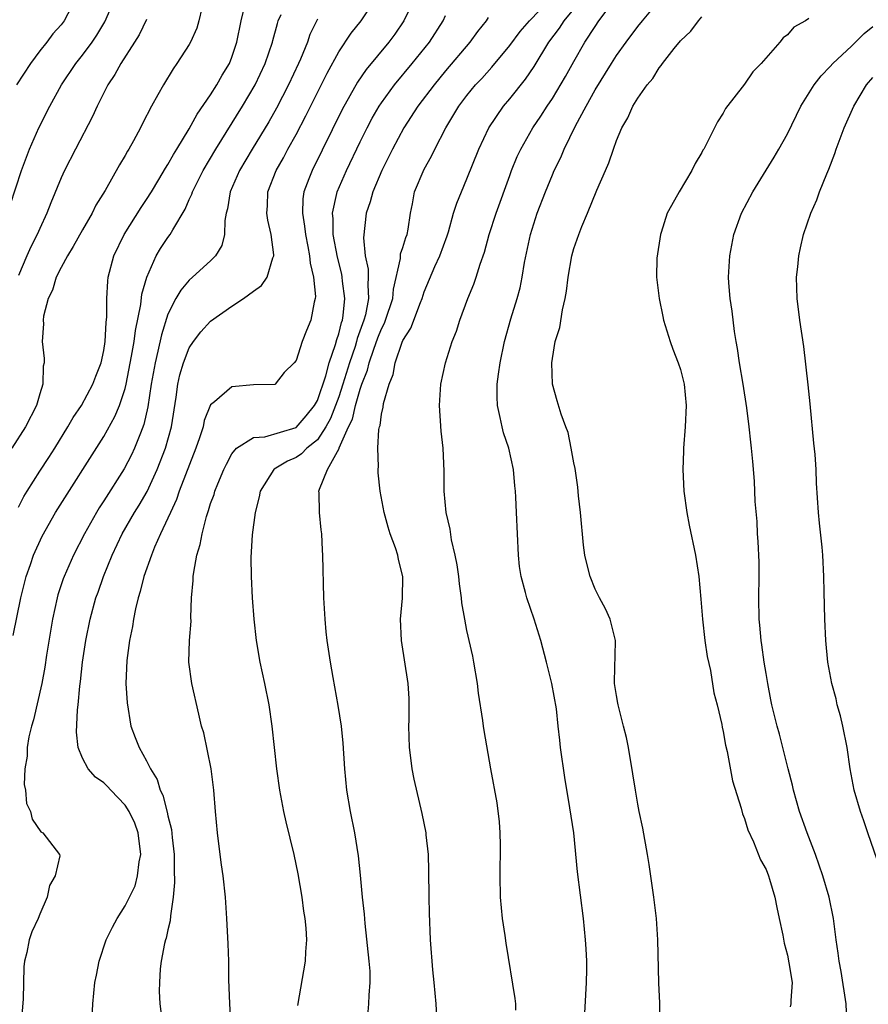
# Model space of a CAD drawing. Units: inches. Extents: x 2571000 to 2574000, y 1518000 to 1521000.
# Drawn here: x 2571129 to 2571209, y 1518131 to 1518223 of the extents above; entities that cross this region are included whole.
import ezdxf

# ---------------------------------------------------------------- set-up
doc = ezdxf.new("R2010")
doc.units = ezdxf.units.IN
doc.header["$MEASUREMENT"] = 0
doc.layers.add('LD25711518_2ft', color=254, linetype='Continuous')

msp = doc.modelspace()

# ---------------------------------------------------------------- linework, layer by layer
at = {"layer": 'LD25711518_2ft'}
for points, elevation in [([(2571128.241, 1518205.759), (2571129.29, 1518209), (2571130.05, 1518211), (2571130.93, 1518213), (2571131.939, 1518215), (2571133.033, 1518217), (2571134.37, 1518219), (2571135, 1518219.78), (2571135.906, 1518221), (2571136.354, 1518221.646), (2571137.103, 1518222.897), (2571138.013, 1518225)], 8136), ([(2571134.315, 1518225), (2571133.274, 1518223), (2571133, 1518222.638), (2571132.232, 1518221.768), (2571131.651, 1518221), (2571131, 1518220.197), (2571130.137, 1518219), (2571128.835, 1518217)], 8138), ([(2571135.883, 1518129), (2571135.979, 1518131), (2571136.165, 1518133), (2571136.313, 1518133.687), (2571136.558, 1518135), (2571137.23, 1518137), (2571137.807, 1518138.193), (2571138.238, 1518139), (2571139, 1518140.189), (2571139.938, 1518142.062), (2571140.164, 1518143), (2571140.307, 1518144.307), (2571140.459, 1518145), (2571140.216, 1518147), (2571139.905, 1518147.905), (2571139.374, 1518149), (2571139, 1518149.599), (2571137.656, 1518151), (2571137.352, 1518151.352), (2571137, 1518151.697), (2571136.228, 1518152.228), (2571135.538, 1518153), (2571135, 1518154.016), (2571134.6, 1518155), (2571134.432, 1518156.432), (2571134.524, 1518158.524), (2571134.589, 1518159), (2571134.747, 1518160.747), (2571134.815, 1518161.185), (2571135.005, 1518163), (2571135.312, 1518165), (2571135.714, 1518167), (2571136.262, 1518169), (2571136.468, 1518169.532), (2571136.982, 1518171), (2571137.793, 1518173), (2571138.72, 1518175), (2571139.875, 1518177), (2571140.313, 1518177.687), (2571141.053, 1518178.947), (2571142.001, 1518181), (2571142.773, 1518183), (2571143.339, 1518185), (2571143.779, 1518187.779), (2571143.933, 1518189), (2571144.128, 1518189.872), (2571144.448, 1518191), (2571145, 1518192.407), (2571145.404, 1518193), (2571146.096, 1518193.903), (2571147, 1518194.897), (2571149, 1518196.292), (2571150.076, 1518197), (2571151, 1518197.698), (2571151.762, 1518198.238), (2571152.285, 1518199), (2571152.827, 1518200.828), (2571152.909, 1518201), (2571152.913, 1518201.087), (2571152.666, 1518203), (2571152.356, 1518204.356), (2571152.275, 1518205), (2571152.327, 1518205.673), (2571152.363, 1518207), (2571153.132, 1518209), (2571153.816, 1518210.184), (2571154.245, 1518211), (2571155, 1518212.359), (2571155.905, 1518214.095), (2571157.907, 1518218.093), (2571159, 1518220.102), (2571160.154, 1518221.846), (2571161.087, 1518223), (2571162.408, 1518225)], 8124), ([(2571166.05, 1518225), (2571165.093, 1518223), (2571164.242, 1518221.758), (2571163.684, 1518221), (2571161.556, 1518218.444), (2571160.74, 1518217.26), (2571159.31, 1518214.69), (2571156.493, 1518209), (2571156.208, 1518208.207), (2571155.743, 1518207), (2571155.648, 1518206.352), (2571155.588, 1518205), (2571155.791, 1518203.791), (2571155.87, 1518203), (2571156.112, 1518201.888), (2571156.274, 1518201), (2571156.307, 1518200.307), (2571156.639, 1518199), (2571156.813, 1518197.187), (2571156.781, 1518197), (2571156.683, 1518196.683), (2571156.381, 1518195), (2571155.972, 1518194.028), (2571155.585, 1518193), (2571155, 1518191.206), (2571154.815, 1518191), (2571153.894, 1518190.106), (2571153.034, 1518189), (2571153, 1518188.979), (2571151, 1518188.926), (2571149, 1518188.763), (2571147.357, 1518187.357), (2571147, 1518187.071), (2571146.408, 1518185.592), (2571146.292, 1518185), (2571145.966, 1518183.966), (2571145.63, 1518183), (2571144.068, 1518179), (2571143.803, 1518178.197), (2571143.229, 1518177), (2571143, 1518176.46), (2571142.317, 1518175), (2571141.758, 1518173.758), (2571141.457, 1518173), (2571140.752, 1518171), (2571140.413, 1518169.587), (2571140.219, 1518169), (2571139.969, 1518167.969), (2571139.79, 1518167), (2571139.691, 1518166.31), (2571139.406, 1518165), (2571139.145, 1518163.145), (2571139.077, 1518161), (2571139.192, 1518159.192), (2571139.546, 1518157), (2571139.934, 1518155.934), (2571140.296, 1518155), (2571141, 1518153.757), (2571141.385, 1518153), (2571141.996, 1518151.996), (2571142.279, 1518151), (2571142.533, 1518150.533), (2571142.936, 1518148.936), (2571143, 1518148.616), (2571143.339, 1518147.339), (2571143.408, 1518146.592), (2571143.587, 1518145), (2571143.583, 1518143.583), (2571143.618, 1518142.382), (2571143.507, 1518141), (2571143.233, 1518139.233), (2571143.219, 1518138.781), (2571143, 1518137.924), (2571142.835, 1518137.165), (2571142.761, 1518137), (2571142.671, 1518136.671), (2571142.362, 1518135), (2571142.283, 1518134.283), (2571142.205, 1518133), (2571142.197, 1518132.197), (2571142.249, 1518131), (2571142.446, 1518129.554)], 8122), ([(2571161.737, 1518130.262), (2571161.82, 1518131), (2571161.833, 1518131.832), (2571161.944, 1518133), (2571161.927, 1518134.073), (2571161.849, 1518135), (2571161.462, 1518138.537), (2571161.398, 1518139.398), (2571161.229, 1518141), (2571161.047, 1518143.047), (2571160.849, 1518144.849), (2571160.492, 1518147), (2571160.093, 1518149), (2571159.753, 1518151), (2571159.56, 1518153), (2571159.42, 1518155.42), (2571159.258, 1518157), (2571158.937, 1518158.937), (2571158.464, 1518161.536), (2571158.228, 1518163), (2571157.927, 1518165), (2571157.833, 1518165.833), (2571157.713, 1518167), (2571157.612, 1518169), (2571157.506, 1518173), (2571157.471, 1518173.471), (2571157.41, 1518175), (2571157.359, 1518175.359), (2571157.194, 1518177), (2571157.164, 1518178.835), (2571157.146, 1518179), (2571157.182, 1518179.182), (2571157.941, 1518181), (2571159.026, 1518182.974), (2571159.038, 1518183.038), (2571159.925, 1518185), (2571160.271, 1518185.73), (2571160.561, 1518187), (2571161, 1518188.537), (2571161.163, 1518189), (2571161.689, 1518190.311), (2571161.85, 1518191), (2571162.286, 1518192.286), (2571162.668, 1518193.332), (2571163, 1518194.173), (2571163.28, 1518194.72), (2571163.389, 1518195), (2571164.05, 1518197), (2571164.11, 1518197.89), (2571164.771, 1518200.77), (2571164.771, 1518201), (2571164.792, 1518201.208), (2571165, 1518201.777), (2571165.286, 1518202.714), (2571165.4, 1518203), (2571165.489, 1518203.489), (2571165.704, 1518205), (2571165.888, 1518205.888), (2571166.09, 1518207), (2571167, 1518209.125), (2571167.669, 1518210.331), (2571167.987, 1518211), (2571169.025, 1518213), (2571169.778, 1518214.222), (2571170.234, 1518215), (2571171, 1518216.005), (2571171.815, 1518217), (2571172.389, 1518217.611), (2571173.334, 1518218.665), (2571175, 1518220.698), (2571175.987, 1518222.013), (2571176.852, 1518223), (2571178.756, 1518225)], 8116), ([(2571175.588, 1518130.411), (2571175.591, 1518131), (2571175.525, 1518131.526), (2571174.677, 1518136.677), (2571174.585, 1518137.415), (2571174.327, 1518139), (2571174.147, 1518141), (2571174.123, 1518143), (2571174.149, 1518145.851), (2571174.119, 1518147), (2571174.04, 1518148.04), (2571173.831, 1518149.831), (2571173.24, 1518153), (2571172.6, 1518156.6), (2571172.538, 1518157), (2571172.484, 1518157.516), (2571172.075, 1518160.075), (2571171.994, 1518161), (2571171.658, 1518163), (2571171.547, 1518163.547), (2571171, 1518165.941), (2571170.793, 1518167), (2571170.531, 1518168.531), (2571170.501, 1518169), (2571170.303, 1518170.303), (2571170.233, 1518171), (2571170.084, 1518172.084), (2571169.905, 1518173), (2571169.567, 1518174.433), (2571169.426, 1518175.426), (2571169.06, 1518177), (2571168.869, 1518179), (2571168.863, 1518180.863), (2571168.778, 1518183), (2571168.59, 1518184.59), (2571168.436, 1518187), (2571168.558, 1518189), (2571168.978, 1518191), (2571169.624, 1518193), (2571170.027, 1518193.973), (2571170.345, 1518195), (2571171.086, 1518197), (2571171.637, 1518198.363), (2571171.853, 1518199), (2571172.232, 1518200.232), (2571172.634, 1518201.366), (2571173.086, 1518203), (2571173.727, 1518205), (2571175, 1518208.517), (2571175.181, 1518209), (2571175.711, 1518210.289), (2571176.031, 1518211), (2571177.163, 1518213), (2571177.916, 1518214.084), (2571178.499, 1518215), (2571179, 1518215.742), (2571180.22, 1518217.78), (2571181, 1518219.179), (2571182.045, 1518221), (2571183, 1518222.479), (2571183.361, 1518223), (2571185, 1518225.206)], 8112), ([(2571181.986, 1518129), (2571182.204, 1518133), (2571182.219, 1518134.219), (2571182.212, 1518135), (2571182.16, 1518136.16), (2571182.099, 1518137), (2571181.996, 1518138.004), (2571181.916, 1518139), (2571181.366, 1518143.366), (2571180.992, 1518147), (2571180.645, 1518149.355), (2571180.178, 1518152.178), (2571179.773, 1518155), (2571179.681, 1518155.681), (2571179.551, 1518157), (2571179.369, 1518158.631), (2571178.95, 1518161), (2571178.443, 1518163), (2571177.909, 1518165), (2571177.302, 1518167), (2571176.613, 1518169), (2571176.484, 1518169.516), (2571176.069, 1518171), (2571175.935, 1518171.935), (2571175.824, 1518173), (2571175.638, 1518177), (2571175.586, 1518178.414), (2571175.551, 1518179), (2571175.487, 1518179.487), (2571175.369, 1518181), (2571174.921, 1518183), (2571174.431, 1518184.431), (2571174.282, 1518185), (2571174.121, 1518185.879), (2571173.86, 1518187), (2571173.821, 1518187.821), (2571173.84, 1518189), (2571173.943, 1518189.943), (2571174.098, 1518191), (2571174.507, 1518193), (2571175.101, 1518195.101), (2571175.696, 1518197), (2571175.978, 1518198.022), (2571176.168, 1518199), (2571176.39, 1518200.39), (2571176.938, 1518203), (2571177.576, 1518205), (2571178.345, 1518207), (2571179, 1518208.6), (2571179.176, 1518209), (2571179.777, 1518210.223), (2571180.103, 1518211), (2571181.177, 1518213.177), (2571182.148, 1518215), (2571183, 1518216.526), (2571184.523, 1518219), (2571185, 1518219.739), (2571185.909, 1518221), (2571187, 1518222.465), (2571187.425, 1518223), (2571189, 1518224.866)], 8110), ([(2571146.185, 1518224.185), (2571145.899, 1518223), (2571145.695, 1518222.305), (2571145.121, 1518221), (2571145, 1518220.78), (2571143.844, 1518219), (2571143.483, 1518218.517), (2571142.574, 1518217), (2571142.069, 1518216.069), (2571141.457, 1518215), (2571140.616, 1518213.384), (2571140.434, 1518213), (2571139.769, 1518211.769), (2571139.337, 1518211), (2571139.205, 1518210.795), (2571139, 1518210.409), (2571138.472, 1518209.528), (2571137.119, 1518207.119), (2571136.265, 1518205.735), (2571135.896, 1518205), (2571135, 1518203.449), (2571134.131, 1518201.869), (2571133.591, 1518201), (2571133, 1518199.906), (2571132.54, 1518199), (2571132.199, 1518197.801), (2571131.803, 1518197), (2571131.357, 1518195.357), (2571131.325, 1518195), (2571131.351, 1518194.649), (2571131.233, 1518193), (2571131.403, 1518191.403), (2571131.409, 1518191), (2571131.319, 1518190.681), (2571131.293, 1518189), (2571131, 1518188.101), (2571130.703, 1518187), (2571129.671, 1518185), (2571128.395, 1518183)], 8132), ([(2571129, 1518177.503), (2571129.524, 1518178.477), (2571129.833, 1518179), (2571131, 1518180.844), (2571131.866, 1518182.134), (2571132.409, 1518183), (2571133.642, 1518185), (2571134.133, 1518185.867), (2571134.897, 1518187), (2571135.988, 1518189), (2571136.248, 1518189.752), (2571136.747, 1518191), (2571137, 1518192.141), (2571137.136, 1518193), (2571137.222, 1518194.777), (2571137.297, 1518195.296), (2571137.285, 1518197), (2571137.368, 1518198.632), (2571137.423, 1518199), (2571137.943, 1518201), (2571138.901, 1518203), (2571140.484, 1518205.516), (2571141, 1518206.284), (2571141.451, 1518207), (2571142.145, 1518208.145), (2571142.775, 1518209.226), (2571143, 1518209.568), (2571143.51, 1518210.49), (2571143.841, 1518211), (2571145, 1518212.886), (2571145.749, 1518214.251), (2571147, 1518216.086), (2571147.574, 1518217), (2571148.085, 1518217.915), (2571148.753, 1518219), (2571149, 1518219.612), (2571149.47, 1518221), (2571149.855, 1518223), (2571150.136, 1518224.137)], 8130), ([(2571168.193, 1518129.807), (2571168.125, 1518131), (2571167.928, 1518133), (2571167.792, 1518134.208), (2571167.589, 1518137), (2571167.484, 1518139.484), (2571167.459, 1518141), (2571167.446, 1518143.446), (2571167.389, 1518145), (2571167.18, 1518146.82), (2571167.171, 1518147), (2571166.809, 1518148.809), (2571166.049, 1518152.049), (2571165.871, 1518153), (2571165.723, 1518154.277), (2571165.613, 1518155), (2571165.568, 1518157), (2571165.598, 1518157.598), (2571165.597, 1518159.597), (2571165.505, 1518161), (2571164.86, 1518165), (2571164.779, 1518167), (2571164.959, 1518168.959), (2571164.991, 1518171), (2571164.577, 1518172.577), (2571164.514, 1518173), (2571164.304, 1518173.696), (2571163.825, 1518175), (2571163.621, 1518175.621), (2571163.252, 1518177), (2571162.875, 1518179), (2571162.695, 1518180.695), (2571162.677, 1518181), (2571162.721, 1518181.279), (2571162.659, 1518183), (2571162.742, 1518184.742), (2571162.813, 1518185), (2571162.87, 1518185.13), (2571163, 1518186.203), (2571163.158, 1518186.842), (2571163.183, 1518187.183), (2571163.712, 1518189), (2571164.098, 1518189.902), (2571164.281, 1518191), (2571164.927, 1518192.927), (2571165, 1518193.099), (2571165.751, 1518194.249), (2571166.64, 1518196.64), (2571166.794, 1518197), (2571167, 1518197.644), (2571168.007, 1518200.007), (2571168.463, 1518201), (2571169.134, 1518202.866), (2571169.259, 1518203.259), (2571169.743, 1518205), (2571170.049, 1518205.951), (2571170.475, 1518207), (2571171, 1518208.209), (2571172.104, 1518211), (2571173.05, 1518213), (2571174.418, 1518215), (2571175, 1518215.688), (2571176.469, 1518217.532), (2571177.281, 1518218.719), (2571178.677, 1518221), (2571179.675, 1518222.325), (2571180.106, 1518223), (2571181, 1518224.1)], 8114), ([(2571128.525, 1518165.475), (2571129.245, 1518169), (2571129.729, 1518171), (2571130.132, 1518172.133), (2571130.421, 1518173), (2571131.219, 1518174.781), (2571132.474, 1518177), (2571137, 1518184.099), (2571138.042, 1518185.958), (2571138.468, 1518187), (2571139, 1518188.609), (2571139.096, 1518189), (2571139.605, 1518191.605), (2571139.837, 1518193), (2571139.967, 1518194.033), (2571140.468, 1518196.468), (2571140.572, 1518197.428), (2571141.026, 1518199), (2571141.917, 1518201), (2571142.313, 1518201.687), (2571143, 1518202.712), (2571143.218, 1518203), (2571143.456, 1518203.456), (2571144.621, 1518205.379), (2571145, 1518206.27), (2571145.232, 1518206.769), (2571145.295, 1518207), (2571146.317, 1518209), (2571147.504, 1518211), (2571149.979, 1518215), (2571151.166, 1518217), (2571152.115, 1518219), (2571152.794, 1518221), (2571152.828, 1518221.172), (2571153.249, 1518222.751), (2571153.339, 1518223), (2571153.594, 1518223.594)], 8128), ([(2571141, 1518223.12), (2571140.304, 1518221.696), (2571139.882, 1518221), (2571138.59, 1518219), (2571138.03, 1518217.97), (2571137.369, 1518217), (2571136.386, 1518215), (2571135.957, 1518214.043), (2571134.343, 1518211), (2571133.326, 1518209), (2571133, 1518208.296), (2571132.045, 1518205.955), (2571131.68, 1518205), (2571131, 1518203.575), (2571130.752, 1518203), (2571130.163, 1518201.837), (2571129.788, 1518201), (2571129, 1518199.16)], 8134), ([(2571157, 1518223.153), (2571156.296, 1518221.704), (2571156.057, 1518221), (2571155.421, 1518219.421), (2571155.237, 1518219), (2571154.296, 1518217), (2571153.172, 1518214.828), (2571152.452, 1518213.547), (2571150.899, 1518211), (2571149.708, 1518209), (2571148.835, 1518207), (2571148.586, 1518205.414), (2571148.462, 1518205), (2571148.328, 1518204.328), (2571148.304, 1518203), (2571148.038, 1518201.962), (2571147.452, 1518201), (2571147, 1518200.545), (2571145.319, 1518199), (2571145, 1518198.729), (2571144.197, 1518197.802), (2571143.734, 1518197), (2571143, 1518195.564), (2571142.392, 1518193.608), (2571142.074, 1518192.075), (2571141.802, 1518191), (2571141.447, 1518189), (2571141.134, 1518186.866), (2571140.761, 1518185.239), (2571140.425, 1518184.426), (2571139.876, 1518183), (2571139.603, 1518182.397), (2571138.917, 1518181.083), (2571137, 1518178.096), (2571136.562, 1518177.438), (2571136.301, 1518177), (2571135.192, 1518175), (2571134.178, 1518173), (2571133.28, 1518171), (2571133.204, 1518170.796), (2571132.706, 1518169.294), (2571132.63, 1518169), (2571132.206, 1518167), (2571131.65, 1518163.65), (2571131.487, 1518162.513), (2571131.192, 1518161), (2571130.409, 1518157.591), (2571130.229, 1518157), (2571129.992, 1518155.992), (2571129.823, 1518155), (2571129.814, 1518154.186), (2571129.609, 1518153), (2571129.542, 1518151.542), (2571129.664, 1518151), (2571129.747, 1518149.747), (2571130.13, 1518149), (2571130.286, 1518148.286), (2571131.096, 1518147.096), (2571131.284, 1518147), (2571132.844, 1518145), (2571132.871, 1518144.871), (2571132.438, 1518143), (2571131.901, 1518142.099), (2571131.693, 1518141), (2571131, 1518139.408), (2571130.84, 1518139), (2571130.263, 1518137.737), (2571130.011, 1518137), (2571129.803, 1518135.803), (2571129.589, 1518135), (2571129.525, 1518134.475), (2571129.439, 1518131.439), (2571129.248, 1518129.248)], 8126), ([(2571148.93, 1518128.93), (2571148.785, 1518131), (2571148.717, 1518133.283), (2571148.695, 1518135), (2571148.637, 1518136.637), (2571148.522, 1518139), (2571148.391, 1518141), (2571148.172, 1518143), (2571148.01, 1518144.01), (2571147.752, 1518146.249), (2571147.642, 1518147), (2571147.457, 1518149), (2571147.306, 1518151), (2571147.064, 1518153), (2571146.368, 1518156.368), (2571146.162, 1518157), (2571145.893, 1518158.107), (2571145.231, 1518161), (2571144.954, 1518163), (2571145.022, 1518165), (2571145.165, 1518166.835), (2571145.154, 1518167.154), (2571145.222, 1518169), (2571145.376, 1518170.625), (2571145.373, 1518171), (2571145.414, 1518171.414), (2571145.717, 1518173), (2571146.02, 1518173.981), (2571146.196, 1518175), (2571146.601, 1518176.601), (2571146.81, 1518177.19), (2571147, 1518177.823), (2571147.319, 1518178.681), (2571147.407, 1518179), (2571147.679, 1518179.679), (2571148.244, 1518181), (2571148.477, 1518181.523), (2571149, 1518182.481), (2571149.431, 1518183), (2571151, 1518184.001), (2571152.083, 1518184.083), (2571155, 1518184.958), (2571155.955, 1518186.045), (2571156.74, 1518187), (2571157, 1518187.476), (2571157.781, 1518189.781), (2571158.106, 1518191), (2571158.708, 1518192.708), (2571158.818, 1518193.182), (2571159, 1518193.7), (2571159.243, 1518194.757), (2571159.334, 1518195), (2571159.411, 1518195.411), (2571159.563, 1518197), (2571159.353, 1518198.647), (2571159.328, 1518199), (2571159.278, 1518199.278), (2571158.869, 1518200.869), (2571158.478, 1518203), (2571158.473, 1518204.473), (2571158.419, 1518205), (2571158.831, 1518206.831), (2571158.855, 1518207), (2571159.73, 1518209), (2571161, 1518211.681), (2571161.647, 1518213), (2571162.118, 1518213.882), (2571162.775, 1518215), (2571163, 1518215.337), (2571164.229, 1518217), (2571165.883, 1518219), (2571167.481, 1518221), (2571168.772, 1518223), (2571169, 1518223.51)], 8120), ([(2571173, 1518223.311), (2571172.789, 1518223), (2571171.99, 1518222.01), (2571171.272, 1518221), (2571169, 1518218.319), (2571167.917, 1518217), (2571166.417, 1518215), (2571165.084, 1518213), (2571164.014, 1518211), (2571163.691, 1518210.309), (2571163.026, 1518209), (2571162.178, 1518207), (2571161.947, 1518206.053), (2571161.57, 1518205), (2571161.315, 1518202.685), (2571161.486, 1518201), (2571161.762, 1518199.762), (2571161.76, 1518199), (2571161.71, 1518198.29), (2571161.794, 1518197), (2571161.492, 1518195.492), (2571161.358, 1518195), (2571160.727, 1518193.273), (2571160.664, 1518193), (2571160.52, 1518192.52), (2571160.006, 1518191), (2571159.395, 1518189), (2571159, 1518187.817), (2571158.707, 1518187), (2571158.222, 1518185.778), (2571157.801, 1518185), (2571157, 1518183.799), (2571156.021, 1518183), (2571155.518, 1518182.482), (2571155, 1518182.145), (2571154.198, 1518181.802), (2571152.955, 1518181.045), (2571152.906, 1518181), (2571151.636, 1518179), (2571151.557, 1518178.443), (2571151.173, 1518177), (2571150.906, 1518174.906), (2571150.778, 1518172.778), (2571150.786, 1518171), (2571150.899, 1518169), (2571151.058, 1518167), (2571151.274, 1518165), (2571151.611, 1518163), (2571152.06, 1518161), (2571152.46, 1518159), (2571152.738, 1518157), (2571153.173, 1518153), (2571153.456, 1518151), (2571153.83, 1518149), (2571154.049, 1518148.049), (2571154.8, 1518145), (2571155.178, 1518143.178), (2571155.538, 1518141), (2571155.698, 1518139.698), (2571155.81, 1518139), (2571155.902, 1518138.098), (2571155.968, 1518137), (2571155.886, 1518135.886), (2571155.868, 1518135), (2571155.133, 1518130.867)], 8118), ([(2571189.125, 1518127), (2571189.064, 1518131.064), (2571188.98, 1518132.98), (2571188.874, 1518137), (2571188.737, 1518139), (2571188.494, 1518141), (2571188.053, 1518144.053), (2571187.897, 1518145), (2571187.458, 1518147.458), (2571187.134, 1518149), (2571187, 1518149.713), (2571186.777, 1518151), (2571186.543, 1518152.544), (2571186.116, 1518155), (2571185.923, 1518155.923), (2571185.667, 1518157), (2571185.143, 1518159), (2571185.133, 1518159.133), (2571185, 1518159.854), (2571184.83, 1518161), (2571184.812, 1518161.188), (2571184.911, 1518164.911), (2571184.902, 1518165), (2571184.4, 1518167), (2571183.973, 1518167.973), (2571183.414, 1518169), (2571183, 1518169.821), (2571182.521, 1518171), (2571182.218, 1518172.218), (2571182.049, 1518173), (2571181.925, 1518173.925), (2571181.636, 1518177), (2571181.451, 1518178.549), (2571181.372, 1518179.372), (2571181.117, 1518181.117), (2571181, 1518181.646), (2571180.765, 1518183), (2571180.463, 1518184.463), (2571180.249, 1518185), (2571179.809, 1518186.191), (2571179.444, 1518187.444), (2571179.015, 1518189), (2571178.941, 1518191), (2571179, 1518191.408), (2571179.271, 1518193), (2571179.687, 1518194.313), (2571179.944, 1518195.944), (2571180.198, 1518197), (2571180.314, 1518197.686), (2571180.489, 1518199), (2571180.819, 1518201), (2571181, 1518201.699), (2571181.462, 1518203), (2571181.744, 1518203.744), (2571182.298, 1518205), (2571183.15, 1518207.15), (2571183.962, 1518209), (2571184.29, 1518209.71), (2571184.712, 1518211), (2571185, 1518211.793), (2571185.514, 1518213), (2571186.077, 1518213.923), (2571186.541, 1518215), (2571187, 1518215.754), (2571187.866, 1518217), (2571188.393, 1518217.607), (2571189, 1518218.599), (2571189.189, 1518218.811), (2571189.307, 1518219), (2571190.402, 1518220.402), (2571191, 1518221.135), (2571191.959, 1518222.041), (2571192.678, 1518223), (2571193, 1518223.374)], 8108), ([(2571203, 1518223.215), (2571202.709, 1518223), (2571201.604, 1518222.396), (2571201, 1518221.687), (2571200.603, 1518221.397), (2571200.288, 1518221), (2571198.534, 1518219), (2571197.781, 1518218.219), (2571197, 1518217.058), (2571195.214, 1518214.786), (2571195, 1518214.372), (2571194.458, 1518213.542), (2571194.171, 1518213), (2571193.371, 1518211.371), (2571193.166, 1518211), (2571193.097, 1518210.903), (2571193, 1518210.69), (2571192.36, 1518209.64), (2571192.061, 1518209), (2571190.858, 1518207), (2571190.719, 1518206.719), (2571189.76, 1518205), (2571189.199, 1518203.199), (2571189.124, 1518203), (2571188.788, 1518200.788), (2571188.759, 1518199), (2571189.006, 1518197), (2571189.333, 1518195.333), (2571189.411, 1518195), (2571190.016, 1518193), (2571190.274, 1518192.274), (2571190.787, 1518191), (2571191, 1518190.38), (2571191.342, 1518189), (2571191.525, 1518187), (2571191.416, 1518185), (2571191.262, 1518183), (2571191.266, 1518182.734), (2571191.214, 1518181), (2571191.304, 1518179), (2571191.576, 1518177), (2571191.811, 1518175.811), (2571192.402, 1518173), (2571192.71, 1518171), (2571192.894, 1518168.894), (2571193.04, 1518167), (2571193.287, 1518165), (2571193.501, 1518163.501), (2571193.797, 1518162.203), (2571194.121, 1518160.121), (2571194.415, 1518159), (2571194.852, 1518157.148), (2571194.893, 1518156.893), (2571195, 1518156.497), (2571195.212, 1518155.212), (2571195.371, 1518154.629), (2571195.868, 1518151.868), (2571196.664, 1518149.336), (2571196.791, 1518148.791), (2571197, 1518148.353), (2571197.304, 1518147.304), (2571197.823, 1518146.177), (2571198.48, 1518144.48), (2571199, 1518143.586), (2571199.219, 1518143), (2571199.317, 1518142.683), (2571199.813, 1518141), (2571200.013, 1518140.013), (2571200.247, 1518139), (2571200.566, 1518137.434), (2571200.691, 1518136.691), (2571201, 1518135.564), (2571201.145, 1518134.855), (2571201.439, 1518133), (2571201.32, 1518131.32), (2571201.335, 1518131), (2571201.27, 1518130.73)], 8106), ([(2571206.562, 1518129.438), (2571206.491, 1518131), (2571206.049, 1518134.049), (2571205.85, 1518135), (2571205.768, 1518135.768), (2571205.556, 1518137), (2571205.306, 1518139), (2571204.904, 1518141), (2571204.327, 1518143), (2571203.625, 1518145), (2571202.855, 1518147), (2571202.148, 1518149), (2571201.56, 1518151), (2571201.473, 1518151.473), (2571201.067, 1518153), (2571200.585, 1518155), (2571200.262, 1518156.261), (2571200.048, 1518157), (2571199.558, 1518159), (2571199.458, 1518159.458), (2571199.161, 1518161), (2571199, 1518161.933), (2571198.826, 1518163), (2571198.612, 1518164.612), (2571198.54, 1518165), (2571198.433, 1518166.433), (2571198.365, 1518167), (2571198.342, 1518169), (2571198.364, 1518171), (2571198.346, 1518172.346), (2571198.274, 1518174.274), (2571198.217, 1518175), (2571198.161, 1518176.161), (2571197.995, 1518178.005), (2571197.922, 1518179.922), (2571197.767, 1518181.767), (2571197.652, 1518183), (2571197.578, 1518183.578), (2571197.432, 1518185), (2571197.216, 1518186.784), (2571196.867, 1518189), (2571196.531, 1518191), (2571196.343, 1518192.343), (2571196.218, 1518193), (2571196.065, 1518193.935), (2571195.82, 1518195.82), (2571195.641, 1518197), (2571195.531, 1518198.469), (2571195.498, 1518199), (2571195.602, 1518201), (2571195.989, 1518203), (2571196.711, 1518205), (2571197.765, 1518207), (2571199.759, 1518210.241), (2571200.211, 1518211), (2571201, 1518212.431), (2571202.269, 1518215), (2571203.523, 1518217), (2571204.161, 1518217.839), (2571205, 1518218.711), (2571205.247, 1518219), (2571207, 1518220.615), (2571208.195, 1518221.805), (2571209, 1518222.473)], 8104), ([(2571209.686, 1518143.686), (2571208.526, 1518147), (2571208.15, 1518148.15), (2571207.834, 1518149), (2571207.253, 1518151), (2571206.871, 1518153), (2571206.583, 1518155), (2571206.199, 1518157), (2571205.976, 1518157.976), (2571205.676, 1518159), (2571205.554, 1518159.554), (2571205.153, 1518161), (2571204.801, 1518163), (2571204.613, 1518165), (2571204.506, 1518167), (2571204.44, 1518169.56), (2571204.426, 1518171), (2571204.328, 1518173), (2571204.263, 1518173.737), (2571203.997, 1518175.997), (2571203.9, 1518177), (2571203.722, 1518179.722), (2571203.681, 1518181), (2571203.595, 1518182.405), (2571203.481, 1518183.481), (2571203.145, 1518187.145), (2571202.947, 1518188.947), (2571202.529, 1518192.529), (2571202.175, 1518195), (2571201.924, 1518197), (2571201.867, 1518199), (2571201.981, 1518199.981), (2571202.075, 1518201), (2571202.231, 1518201.769), (2571202.524, 1518203), (2571203.194, 1518205), (2571203.744, 1518206.256), (2571203.997, 1518207), (2571204.684, 1518208.684), (2571204.889, 1518209.111), (2571205.431, 1518210.57), (2571205.573, 1518211), (2571206.326, 1518213), (2571207.225, 1518215), (2571208.423, 1518217), (2571209, 1518217.71)], 8102)]:
    msp.add_lwpolyline(points, dxfattribs=dict(at, elevation=elevation))

doc.saveas('drawing.dxf')
